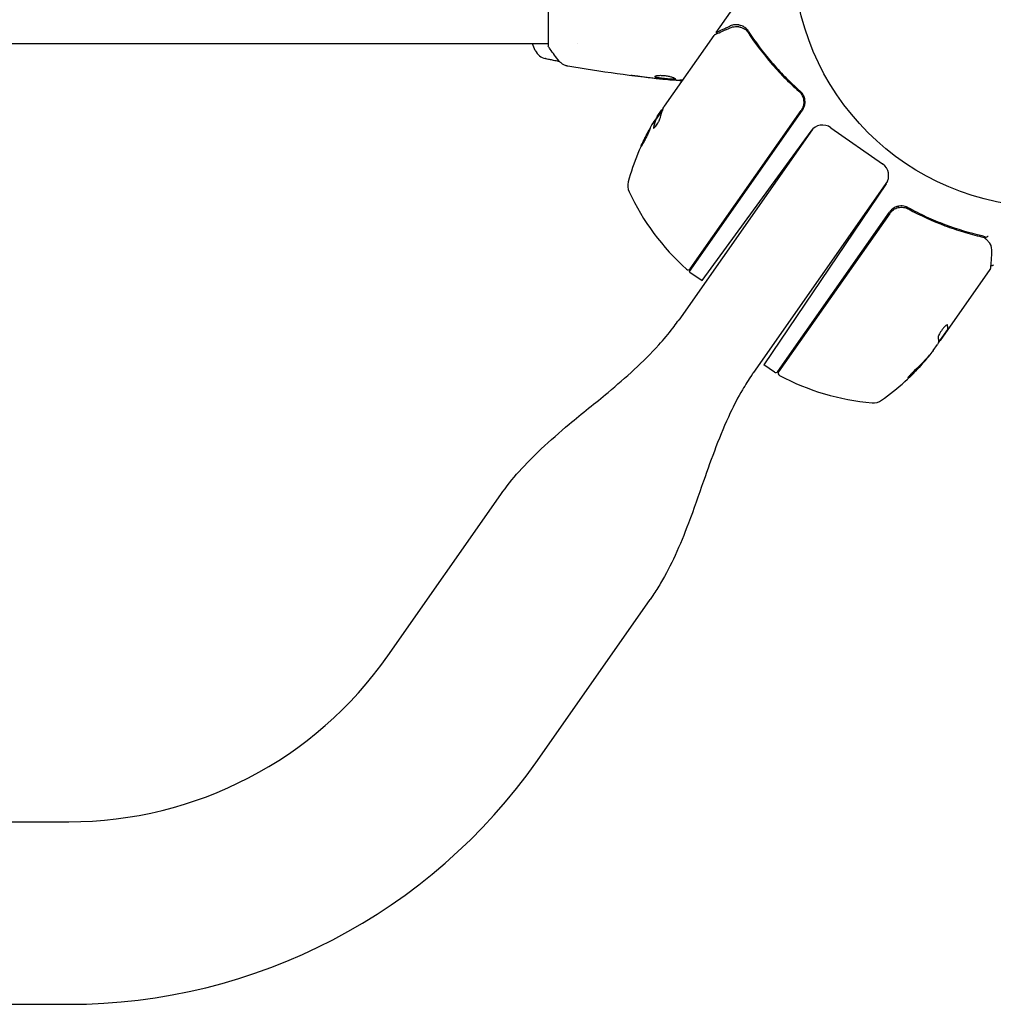
# Model space of a CAD drawing. Units: millimetres. Extents: x -16014 to 16014, y -8904 to 8991.
# Drawn here: x -5429 to -5226, y -94 to 111 of the extents above; entities that cross this region are included whole.
import ezdxf

# ---------------------------------------------------------------- set-up
doc = ezdxf.new("R2010")
doc.units = ezdxf.units.MM
doc.layers.add('2d', color=230, linetype='Continuous')

msp = doc.modelspace()

# ---------------------------------------------------------------- linework, layer by layer
at = {"layer": '2d'}
for p, q in [((-5318.6, 144.31), (-5318.6, 105.31)), ((-5283.67, 108.11), (-5278.1, 116.06)), ((-5277.74, 109.22), (-5277.74, 109.21)), ((-5294.41, 92.77), (-5284.08, 107.53)), ((-5583.73, 105.81), (-5318.6, 105.81)), ((-5312.46, 105.81), (-5312.46, 105.81)), ((-5294.37, 98.4), (-5294.37, 98.34)), ((-5291.09, 98.12), (-5291.09, 98.03)), ((-5294.75, 92.11), (-5296.27, 89.94)), ((-5295.89, 90.66), (-5294.98, 91.95)), ((-5289.22, 58.34), (-5265.69, 91.95)), ((-5289.07, 58.91), (-5265.95, 91.92)), ((-5296.17, 89.87), (-5296.25, 89.93)), ((-5259.76, 88.31), (-5249.02, 80.79)), ((-5263.67, 87.89), (-5291.44, 48.23)), ((-5286.54, 56.46), (-5263.9, 87.61)), ((-5247.97, 77.2), (-5275.88, 37.34)), ((-5248.26, 76.65), (-5273.7, 38.93)), ((-5245.66, 71.69), (-5245.66, 71.96)), ((-5242.8, 70.94), (-5244.03, 71.8)), ((-5270.83, 37.53), (-5247.58, 70.73)), ((-5247.52, 70.47), (-5270.64, 37.46)), ((-5245.66, 71.13), (-5245.66, 71.13)), ((-5289.09, 58.24), (-5286.54, 56.46)), ((-5226.66, 58.78), (-5236.99, 44.02)), ((-5235.52, 46.29), (-5237.37, 43.64)), ((-5235.52, 46.29), (-5235.44, 46.23)), ((-5238.47, 41.9), (-5237.56, 43.2)), ((-5240.19, 39.88), (-5240.11, 39.83)), ((-5271.53, 37.4), (-5273.7, 38.93)), ((-5351.97, -21.65), (-5328.48, 11.91)), ((-5320.85, -43.45), (-5297.35, -9.89)), ((-5552.31, -56.19), (-5418.33, -56.19)), ((-5552.31, -94.19), (-5418.33, -94.19))]:
    msp.add_line(p, q, dxfattribs=at)
msp.add_circle((-5214.6, 124.81), 53, dxfattribs=at)
for centre, radius, start, end in [((-5318.54, 105.61), 3, 204.1504, 257.5525), ((-5253.67, 63.96), 50, 150.5775, 164.8522), ((-5253.67, 63.96), 49.9, 148.6279, 148.8135), ((-5261.48, 85.85), 3, 55, 144), ((-5250.74, 78.33), 3, 326, 55), ((-5299.03, 76.24), 3, 164.8522, 204.8983), ((-5256.4, 96.03), 50, 204.8983, 228.0783), ((-5245.13, 69.01), 3, 119.6608, 145), ((-5289.47, 59.2), 0.5, 228.0783, 325), ((-5287.37, 60.7), 3, 231.8804, 235), ((-5278, 72.45), 50, 305.1478, 319.4225), ((-5278, 72.45), 49.9, 319.4113, 319.7848), ((-5271.24, 37.81), 0.5, 235, 325), ((-5270.23, 37.17), 0.5, 145, 241.9217), ((-5246.93, 80.85), 50, 241.9217, 265.1017), ((-5250.94, 34.02), 3, 265.1017, 305.1478), ((-5418.33, 24.81), 81, 270, 325), ((-5418.33, 24.81), 119, 270, 325)]:
    msp.add_arc(centre, radius, start, end, dxfattribs=at)
for centre, major_axis, ratio, start_param, end_param in [((-5253.48, 64.23), (-40.95, 28.68), 0.886633, 0.070459, 0.087901), ((-5254.53, 62.72), (-40.94, 28.66), 0.372483, 0.088567, 0.172666), ((-5278.57, 71.64), (40.92, -28.65), 0.882523, -0.189074, -0.09095), ((-5280.25, 69.23), (40.8, -28.57), 0.438198, -0.048936, 0.01654)]:
    msp.add_ellipse(centre, major_axis=major_axis, ratio=ratio, start_param=start_param, end_param=end_param, dxfattribs=at)
at = {"layer": '2d', "extrusion": (0, 0, -1)}
for centre, major_axis, ratio, start_param, end_param in [((-5253.01, 64.9), (-40.94, 28.67), 0.385779, -0.172684, -0.083959), ((-5255.92, 60.74), (-40.8, 28.57), 0.438198, -0.042766, 0.035353), ((-5254.53, 62.72), (-40.85, 28.61), 0.372483, -0.173016, -0.088745), ((-5278.56, 71.65), (40.95, -28.67), 0.156437, -0.125467, -0.082209), ((-5277.81, 72.72), (40.95, -28.68), 0.886633, 0.070459, 0.189049), ((-5278.57, 71.64), (40.84, -28.6), 0.882523, 0.091133, 0.189458), ((-5280.25, 69.23), (40.72, -28.51), 0.438198, 0.042852, 0.049035)]:
    msp.add_ellipse(centre, major_axis=major_axis, ratio=ratio, start_param=start_param, end_param=end_param, dxfattribs=at)
at = {"layer": '2d'}
for points, knots in [([(-5283.87, 107.7), (-5283.71, 107.77), (-5283.42, 107.91), (-5282.61, 108.27), (-5282.09, 108.51), (-5281.27, 108.87), (-5281.07, 108.97), (-5280.85, 109.06)], [0, 0, 0, 0, 4.507571, 4.507571, 9.166252, 9.166252, 10.647046, 10.647046, 10.647046, 10.647046]), ([(-5280.85, 109.06), (-5280.42, 109.26), (-5280.01, 109.34), (-5279.42, 109.37), (-5279.22, 109.36), (-5279.02, 109.34)], [0, 0, 0, 0, 2.68096, 2.68096, 4.072421, 4.072421, 4.072421, 4.072421]), ([(-5278.92, 109.71), (-5279.21, 109.76), (-5279.5, 109.77), (-5279.95, 109.72), (-5280.1, 109.7), (-5280.41, 109.61), (-5280.57, 109.56), (-5280.73, 109.48)], [0, 0, 0, 0, 0.5, 0.5, 0.75, 0.75, 1, 1, 1, 1]), ([(-5278.92, 109.71), (-5278.86, 109.7), (-5278.79, 109.68), (-5278.64, 109.65), (-5278.58, 109.63), (-5278.52, 109.61)], [0, 0, 0, 0, 0.0005111503, 0.0005111503, 0.0008527481, 0.0008527481, 0.0008527481, 0.0008527481]), ([(-5278.05, 109.41), (-5278.23, 109.5), (-5278.4, 109.57), (-5278.7, 109.66), (-5278.83, 109.69), (-5278.92, 109.71)], [0.000526185, 0.000526185, 0.000526185, 0.000526185, 0.001315456, 0.001315456, 0.002104727, 0.002104727, 0.002104727, 0.002104727]), ([(-5278.83, 109.3), (-5278.7, 109.27), (-5278.53, 109.22), (-5278.17, 109.08), (-5277.98, 109), (-5277.78, 108.89)], [0, 0, 0, 0, 0.801653, 0.801653, 1.556171, 1.556171, 1.556171, 1.556171]), ([(-5278.83, 109.3), (-5278.7, 109.27), (-5278.53, 109.22), (-5278.18, 109.08), (-5277.98, 109), (-5277.78, 108.89)], [0, 0, 0, 0, 0.798025, 0.798025, 1.557778, 1.557778, 1.557778, 1.557778]), ([(-5276.95, 108.4), (-5277.02, 108.51), (-5277.12, 108.64), (-5277.31, 108.85), (-5277.38, 108.92), (-5277.54, 109.07), (-5277.63, 109.14), (-5277.73, 109.21)], [0, 0, 0, 0, 0.000837367, 0.000837367, 0.001256051, 0.001256051, 0.001674734, 0.001674734, 0.001674734, 0.001674734]), ([(-5277.08, 108.23), (-5275.67, 106.07), (-5274.09, 103.95), (-5271.44, 100.85), (-5270.51, 99.83), (-5269.03, 98.33), (-5268.52, 97.83), (-5267.49, 96.85), (-5266.96, 96.37), (-5266.42, 95.89)], [0, 0, 0, 0, 0.00862373, 0.00862373, 0.0129356, 0.0129356, 0.01509153, 0.01509153, 0.01724746, 0.01724746, 0.01724746, 0.01724746]), ([(-5276.95, 108.4), (-5275.52, 106.2), (-5273.92, 104.05), (-5271.24, 100.92), (-5270.29, 99.9), (-5268.8, 98.38), (-5268.28, 97.88), (-5267.24, 96.89), (-5266.71, 96.4), (-5266.16, 95.93)], [0, 0, 0, 0, 0.00869705, 0.00869705, 0.01304558, 0.01304558, 0.01521984, 0.01521984, 0.01739411, 0.01739411, 0.01739411, 0.01739411]), ([(-5316.34, 102.19), (-5316.97, 102.98), (-5317.59, 103.82), (-5318.33, 104.89), (-5318.47, 105.1), (-5318.6, 105.31)], [0, 0, 0, 0, 3.150023, 3.150023, 3.901435, 3.901435, 3.901435, 3.901435]), ([(-5316.21, 102.04), (-5316.37, 102.08), (-5316.52, 102.11), (-5316.86, 102.18), (-5317.04, 102.22), (-5317.39, 102.29), (-5317.55, 102.33), (-5318.02, 102.43), (-5318.29, 102.49), (-5318.74, 102.58), (-5318.9, 102.62), (-5319.07, 102.66), (-5319.12, 102.67), (-5319.18, 102.68), (-5319.19, 102.68), (-5319.19, 102.68)], [0.004988642, 0.004988642, 0.004988642, 0.004988642, 0.005540256, 0.005540256, 0.006232788, 0.006232788, 0.006925321, 0.006925321, 0.008310385, 0.008310385, 0.009695449, 0.009695449, 0.010387981, 0.010387981, 0.011080513, 0.011080513, 0.011080513, 0.011080513]), ([(-5314.51, 101.12), (-5314.58, 101.13), (-5314.66, 101.14), (-5314.83, 101.19), (-5314.92, 101.22), (-5315.16, 101.3), (-5315.31, 101.37), (-5315.67, 101.57), (-5315.88, 101.73), (-5316.16, 101.99), (-5316.25, 102.09), (-5316.34, 102.19)], [0, 0, 0, 0, 0.281105, 0.281105, 0.591987, 0.591987, 1.075535, 1.075535, 1.846945, 1.846945, 2.242897, 2.242897, 2.242897, 2.242897]), ([(-5314.51, 101.12), (-5314.51, 101.12), (-5314.51, 101.12), (-5314.51, 101.12), (-5314.51, 101.12), (-5314.51, 101.12)], [0.00233076358, 0.00233076358, 0.00233076358, 0.00233076358, 0.00233614505, 0.00233614505, 0.00234726556, 0.00234726556, 0.00234726556, 0.00234726556]), ([(-5294.37, 98.34), (-5297.66, 98.68), (-5300.95, 99.07), (-5307.66, 99.99), (-5311.09, 100.52), (-5314.51, 101.12)], [0, 0, 0, 0, 10.001335, 10.001335, 20.470445, 20.470445, 20.470445, 20.470445]), ([(-5300.56, 99.07), (-5300.73, 99.1), (-5300.88, 99.12), (-5301.07, 99.14), (-5301.12, 99.15), (-5301.22, 99.17), (-5301.26, 99.18), (-5301.37, 99.19), (-5301.4, 99.2), (-5301.4, 99.21), (-5301.37, 99.21), (-5301.27, 99.21), (-5301.22, 99.21), (-5301.12, 99.2), (-5301.07, 99.2), (-5300.94, 99.19), (-5300.87, 99.19), (-5300.72, 99.18), (-5300.65, 99.17), (-5300.23, 99.13), (-5299.85, 99.08), (-5299.52, 99.03)], [0, 0, 0, 0, 0.000536546, 0.000536546, 0.000804819, 0.000804819, 0.001073092, 0.001073092, 0.001609638, 0.001609638, 0.002146183, 0.002146183, 0.002414456, 0.002414456, 0.002682729, 0.002682729, 0.002951002, 0.002951002, 0.003219275, 0.003219275, 0.004292367, 0.004292367, 0.004292367, 0.004292367]), ([(-5299.52, 99.03), (-5298.95, 98.94), (-5298.39, 98.86), (-5297.25, 98.71), (-5296.68, 98.65), (-5296.12, 98.58)], [0, 0, 0, 0, 0.001845834, 0.001845834, 0.003691668, 0.003691668, 0.003691668, 0.003691668]), ([(-5296.36, 98.96), (-5296.36, 99.01), (-5296.3, 99.05), (-5296.09, 99.13), (-5295.93, 99.16), (-5295.64, 99.19), (-5295.53, 99.2), (-5295.3, 99.21), (-5295.18, 99.21), (-5294.92, 99.2), (-5294.78, 99.19), (-5294.51, 99.17), (-5294.37, 99.16), (-5294.09, 99.12), (-5293.96, 99.1), (-5293.69, 99.06), (-5293.56, 99.03), (-5293.31, 98.98), (-5293.19, 98.95), (-5292.96, 98.89), (-5292.86, 98.85), (-5292.57, 98.76), (-5292.42, 98.7), (-5292.21, 98.58), (-5292.15, 98.52), (-5292.15, 98.48)], [0.006617599, 0.006617599, 0.006617599, 0.006617599, 0.007449314, 0.007449314, 0.008281029, 0.008281029, 0.008696886, 0.008696886, 0.009112744, 0.009112744, 0.009528601, 0.009528601, 0.009944458, 0.009944458, 0.010360316, 0.010360316, 0.010776173, 0.010776173, 0.011192031, 0.011192031, 0.011607888, 0.011607888, 0.012439603, 0.012439603, 0.013271318, 0.013271318, 0.013271318, 0.013271318]), ([(-5292.15, 98.48), (-5292.15, 98.46), (-5292.17, 98.44), (-5292.22, 98.41), (-5292.26, 98.4), (-5292.37, 98.38), (-5292.43, 98.37), (-5292.59, 98.36), (-5292.68, 98.36), (-5292.97, 98.36), (-5293.21, 98.37), (-5293.59, 98.4), (-5293.72, 98.41), (-5293.99, 98.44), (-5294.13, 98.45), (-5294.41, 98.48), (-5294.55, 98.49), (-5294.81, 98.53), (-5294.94, 98.55), (-5295.33, 98.6), (-5295.56, 98.64), (-5295.85, 98.71), (-5295.93, 98.73), (-5296.08, 98.77), (-5296.15, 98.8), (-5296.25, 98.84), (-5296.29, 98.87), (-5296.34, 98.91), (-5296.36, 98.94), (-5296.36, 98.96)], [0, 0, 0, 0, 0.0004136, 0.0004136, 0.0008272, 0.0008272, 0.0012408, 0.0012408, 0.0016544, 0.0016544, 0.0024816, 0.0024816, 0.0028952, 0.0028952, 0.0033088, 0.0033088, 0.0037224, 0.0037224, 0.004136, 0.004136, 0.0049632, 0.0049632, 0.0053768, 0.0053768, 0.0057904, 0.0057904, 0.006203999, 0.006203999, 0.006617599, 0.006617599, 0.006617599, 0.006617599]), ([(-5296.33, 99.01), (-5296.33, 99.01), (-5296.32, 99), (-5296.29, 98.97), (-5296.25, 98.95), (-5296.1, 98.88), (-5295.94, 98.83), (-5295.65, 98.77), (-5295.55, 98.74), (-5295.32, 98.7), (-5295.2, 98.68), (-5294.95, 98.65), (-5294.81, 98.63), (-5294.55, 98.6), (-5294.41, 98.58), (-5294, 98.53), (-5293.72, 98.51), (-5293.33, 98.48), (-5293.21, 98.47), (-5292.98, 98.46), (-5292.87, 98.46), (-5292.68, 98.46), (-5292.59, 98.46), (-5292.43, 98.47), (-5292.37, 98.48), (-5292.25, 98.5), (-5292.21, 98.52), (-5292.18, 98.54)], [0.006959302, 0.006959302, 0.006959302, 0.006959302, 0.007065717, 0.007065717, 0.007479037, 0.007479037, 0.008305676, 0.008305676, 0.008718996, 0.008718996, 0.009132316, 0.009132316, 0.009545635, 0.009545635, 0.009958955, 0.009958955, 0.010785595, 0.010785595, 0.011198915, 0.011198915, 0.011612234, 0.011612234, 0.012025554, 0.012025554, 0.012438874, 0.012438874, 0.012937835, 0.012937835, 0.012937835, 0.012937835]), ([(-5294.37, 98.34), (-5294.37, 98.34), (-5294.39, 98.34), (-5294.49, 98.35), (-5294.57, 98.36), (-5294.76, 98.38), (-5294.88, 98.39), (-5295.15, 98.42), (-5295.31, 98.44), (-5295.48, 98.46)], [0, 0, 0, 0, 0.000630412, 0.000630412, 0.001260825, 0.001260825, 0.001891237, 0.001891237, 0.00252165, 0.00252165, 0.00252165, 0.00252165]), ([(-5295.4, 98.5), (-5294.83, 98.45), (-5294.26, 98.39), (-5293.12, 98.29), (-5292.55, 98.25), (-5291.98, 98.21)], [0, 0, 0, 0, 0.00190427, 0.00190427, 0.003808539, 0.003808539, 0.003808539, 0.003808539]), ([(-5291.09, 98.08), (-5291.09, 98.08), (-5291.1, 98.08), (-5291.15, 98.09), (-5291.18, 98.09), (-5291.26, 98.11), (-5291.31, 98.12), (-5291.43, 98.13), (-5291.5, 98.15), (-5291.6, 98.16), (-5291.62, 98.16), (-5291.64, 98.17)], [0, 0, 0, 0, 0.00032099, 0.00032099, 0.000641981, 0.000641981, 0.000962971, 0.000962971, 0.001283961, 0.001283961, 0.00137276, 0.00137276, 0.00137276, 0.00137276]), ([(-5266.42, 95.89), (-5266.29, 95.77), (-5266.16, 95.64), (-5265.94, 95.35), (-5265.84, 95.2), (-5265.67, 94.88), (-5265.6, 94.71), (-5265.49, 94.36), (-5265.45, 94.18), (-5265.41, 93.82), (-5265.4, 93.64), (-5265.43, 93.27), (-5265.45, 93.09), (-5265.54, 92.74), (-5265.6, 92.57), (-5265.75, 92.23), (-5265.85, 92.07), (-5265.95, 91.92)], [0, 0, 0, 0, 0.000545643, 0.000545643, 0.001091287, 0.001091287, 0.00163693, 0.00163693, 0.002182574, 0.002182574, 0.002728217, 0.002728217, 0.003273861, 0.003273861, 0.003819504, 0.003819504, 0.004365148, 0.004365148, 0.004365148, 0.004365148]), ([(-5265.26, 92.86), (-5265.18, 93.13), (-5265.14, 93.41), (-5265.14, 93.83), (-5265.16, 93.98), (-5265.2, 94.26), (-5265.23, 94.39), (-5265.35, 94.79), (-5265.47, 95.06), (-5265.77, 95.52), (-5265.95, 95.74), (-5266.16, 95.93)], [0.00100236, 0.00100236, 0.00100236, 0.00100236, 0.001846114, 0.001846114, 0.002267991, 0.002267991, 0.002689868, 0.002689868, 0.003533622, 0.003533622, 0.004377377, 0.004377377, 0.004377377, 0.004377377]), ([(-5265.94, 95.35), (-5265.94, 95.34), (-5265.94, 95.34), (-5265.94, 95.34), (-5265.94, 95.34), (-5265.93, 95.33), (-5265.93, 95.33), (-5265.92, 95.32), (-5265.92, 95.32), (-5265.91, 95.29), (-5265.89, 95.28), (-5265.88, 95.26)], [0.1786321, 0.1786321, 0.1786321, 0.1786321, 0.2027398, 0.2027398, 0.2141563, 0.2141563, 0.2394263, 0.2394263, 0.3068136, 0.3068136, 0.4865298, 0.4865298, 0.4865298, 0.4865298]), ([(-5294.69, 92.25), (-5294.72, 92.23), (-5294.76, 92.2), (-5294.85, 92.11), (-5294.91, 92.04), (-5294.98, 91.95)], [0.000109179, 0.000109179, 0.000109179, 0.000109179, 0.000612586, 0.000612586, 0.001224972, 0.001224972, 0.001224972, 0.001224972]), ([(-5265.69, 91.95), (-5265.59, 92.09), (-5265.5, 92.24), (-5265.36, 92.54), (-5265.3, 92.7), (-5265.26, 92.86)], [0, 0, 0, 0, 0.000501147, 0.000501147, 0.001002294, 0.001002294, 0.001002294, 0.001002294]), ([(-5296.69, 88.34), (-5296.71, 88.27), (-5296.7, 88.23), (-5296.67, 88.2), (-5296.65, 88.2), (-5296.61, 88.22), (-5296.58, 88.23), (-5296.5, 88.3), (-5296.42, 88.37), (-5296.26, 88.57), (-5296.17, 88.69), (-5295.98, 88.96), (-5295.88, 89.12), (-5295.74, 89.35), (-5295.69, 89.43), (-5295.61, 89.58), (-5295.57, 89.66), (-5295.37, 90.03), (-5295.27, 90.28), (-5295.24, 90.43)], [0.000000216, 0.000000216, 0.000000216, 0.000000216, 0.000538822, 0.000538822, 0.000808126, 0.000808126, 0.001077429, 0.001077429, 0.001616036, 0.001616036, 0.002154642, 0.002154642, 0.002693249, 0.002693249, 0.002962552, 0.002962552, 0.003231855, 0.003231855, 0.004309069, 0.004309069, 0.004309069, 0.004309069]), ([(-5299.27, 84.36), (-5299.26, 84.36), (-5299.25, 84.37), (-5299.22, 84.41), (-5299.2, 84.44), (-5299.14, 84.53), (-5299.1, 84.59), (-5299.03, 84.72), (-5298.98, 84.8), (-5298.89, 84.97), (-5298.84, 85.07), (-5298.73, 85.27), (-5298.67, 85.38), (-5298.55, 85.61), (-5298.49, 85.73), (-5298.37, 85.97), (-5298.31, 86.09), (-5298.12, 86.46), (-5298, 86.71), (-5297.78, 87.17), (-5297.68, 87.39), (-5297.56, 87.66), (-5297.52, 87.74), (-5297.46, 87.88), (-5297.43, 87.95), (-5297.4, 88.05), (-5297.38, 88.09), (-5297.37, 88.14), (-5297.36, 88.16), (-5297.37, 88.16), (-5297.38, 88.17), (-5297.41, 88.13), (-5297.5, 87.99), (-5297.53, 87.93), (-5297.61, 87.8), (-5297.65, 87.72), (-5297.75, 87.55), (-5297.8, 87.45), (-5297.91, 87.25), (-5297.97, 87.14), (-5298.15, 86.8), (-5298.27, 86.56), (-5298.46, 86.18), (-5298.52, 86.06), (-5298.64, 85.82), (-5298.7, 85.7), (-5298.81, 85.46), (-5298.86, 85.35), (-5298.96, 85.14), (-5299, 85.05), (-5299.12, 84.78), (-5299.19, 84.63), (-5299.26, 84.43), (-5299.28, 84.37), (-5299.27, 84.36)], [0.00828109, 0.00828109, 0.00828109, 0.00828109, 0.00869387, 0.00869387, 0.00910665, 0.00910665, 0.00951942, 0.00951942, 0.0099322, 0.0099322, 0.01034497, 0.01034497, 0.01075775, 0.01075775, 0.01117052, 0.01117052, 0.0115833, 0.0115833, 0.01240885, 0.01240885, 0.0132344, 0.0132344, 0.01364718, 0.01364718, 0.01405995, 0.01405995, 0.01447273, 0.01447273, 0.0148855, 0.0148855, 0.0148855, 0.01571166, 0.01571166, 0.01612473, 0.01612473, 0.01653781, 0.01653781, 0.01695089, 0.01695089, 0.01736396, 0.01736396, 0.01819011, 0.01819011, 0.01860319, 0.01860319, 0.01901627, 0.01901627, 0.01942934, 0.01942934, 0.01984242, 0.01984242, 0.02066857, 0.02066857, 0.02149473, 0.02149473, 0.02149473, 0.02149473]), ([(-5299.06, 84.67), (-5299.03, 84.74), (-5299, 84.81), (-5298.92, 84.99), (-5298.87, 85.09), (-5298.78, 85.3), (-5298.72, 85.41), (-5298.56, 85.75), (-5298.44, 86), (-5298.25, 86.37), (-5298.19, 86.5), (-5298.06, 86.74), (-5298, 86.86), (-5297.89, 87.08), (-5297.83, 87.19), (-5297.72, 87.4), (-5297.67, 87.49), (-5297.57, 87.66), (-5297.53, 87.74), (-5297.5, 87.8)], [0.006174487, 0.006174487, 0.006174487, 0.006174487, 0.00656405, 0.00656405, 0.006976911, 0.006976911, 0.007389773, 0.007389773, 0.008215496, 0.008215496, 0.008628358, 0.008628358, 0.00904122, 0.00904122, 0.009454081, 0.009454081, 0.009866943, 0.009866943, 0.010260925, 0.010260925, 0.010260925, 0.010260925]), ([(-5247.52, 70.47), (-5247.42, 70.62), (-5247.3, 70.76), (-5247.04, 71.02), (-5246.9, 71.13), (-5246.59, 71.34), (-5246.43, 71.43), (-5246.1, 71.57), (-5245.92, 71.63), (-5245.57, 71.71), (-5245.39, 71.74), (-5245.03, 71.76), (-5244.84, 71.75), (-5244.48, 71.7), (-5244.31, 71.66), (-5243.96, 71.55), (-5243.79, 71.47), (-5243.63, 71.39)], [0, 0, 0, 0, 0.000545599, 0.000545599, 0.001091197, 0.001091197, 0.001636796, 0.001636796, 0.002182395, 0.002182395, 0.002727993, 0.002727993, 0.003273592, 0.003273592, 0.003819191, 0.003819191, 0.00436479, 0.00436479, 0.00436479, 0.00436479]), ([(-5243.69, 71.64), (-5243.87, 71.75), (-5244.07, 71.83), (-5244.49, 71.95), (-5244.7, 71.99), (-5245.12, 72.02), (-5245.34, 72.01), (-5245.77, 71.95), (-5245.98, 71.9), (-5246.18, 71.82)], [0, 0, 0, 0, 0.000653397, 0.000653397, 0.001306794, 0.001306794, 0.001960191, 0.001960191, 0.002613588, 0.002613588, 0.002613588, 0.002613588]), ([(-5244.41, 71.68), (-5244.39, 71.67), (-5244.37, 71.67), (-5244.35, 71.66), (-5244.34, 71.66), (-5244.33, 71.66), (-5244.33, 71.66), (-5244.32, 71.66), (-5244.32, 71.66), (-5244.31, 71.65), (-5244.31, 71.65), (-5244.31, 71.65)], [0, 0, 0, 0, 0.1618259, 0.1618259, 0.2225061, 0.2225061, 0.268016, 0.268016, 0.2850821, 0.2850821, 0.3002177, 0.3002177, 0.3002177, 0.3002177]), ([(-5243.73, 71.44), (-5243.73, 71.44), (-5243.73, 71.44), (-5243.73, 71.44), (-5243.73, 71.44), (-5243.73, 71.43), (-5243.72, 71.43), (-5243.71, 71.42), (-5243.69, 71.42), (-5243.68, 71.41), (-5243.68, 71.41), (-5243.68, 71.41), (-5243.68, 71.41), (-5243.67, 71.41), (-5243.67, 71.41), (-5243.67, 71.4), (-5243.66, 71.4), (-5243.65, 71.39), (-5243.64, 71.39), (-5243.63, 71.39)], [0, 0, 0, 0, 0.0001953, 0.0001953, 0.0006348, 0.0006348, 0.0193854, 0.0193854, 0.0693975, 0.0693975, 0.0756475, 0.0756475, 0.07721, 0.07721, 0.0816046, 0.0816046, 0.1050432, 0.1050432, 0.136296, 0.136296, 0.136296, 0.136296]), ([(-5228.28, 65.77), (-5230.83, 66.36), (-5233.4, 67.13), (-5237.25, 68.58), (-5238.54, 69.12), (-5240.48, 70), (-5241.12, 70.31), (-5242.41, 70.96), (-5243.05, 71.29), (-5243.69, 71.64)], [0, 0, 0, 0, 0.00868962, 0.00868962, 0.01303444, 0.01303444, 0.01520684, 0.01520684, 0.01737925, 0.01737925, 0.01737925, 0.01737925]), ([(-5243.63, 71.39), (-5241.1, 70.01), (-5238.56, 68.86), (-5234.75, 67.43), (-5233.47, 66.99), (-5231.56, 66.42), (-5230.92, 66.24), (-5229.65, 65.9), (-5229.02, 65.74), (-5228.39, 65.59)], [0, 0, 0, 0, 0.00862215, 0.00862215, 0.01293323, 0.01293323, 0.01508877, 0.01508877, 0.0172443, 0.0172443, 0.0172443, 0.0172443]), ([(-5227.57, 65.51), (-5227.51, 65.49), (-5227.43, 65.51), (-5227.3, 65.58), (-5227.25, 65.62), (-5227.18, 65.67), (-5227.16, 65.7), (-5227.11, 65.73), (-5227.08, 65.75), (-5227.05, 65.75)], [0, 0, 0, 0, 0.0003682582, 0.0003682582, 0.0005523873, 0.0005523873, 0.0006444519, 0.0006444519, 0.0007365165, 0.0007365165, 0.0007365165, 0.0007365165]), ([(-5227.53, 65.16), (-5227.33, 64.97), (-5227.15, 64.79), (-5226.92, 64.51), (-5226.84, 64.4), (-5226.78, 64.31)], [0, 0, 0, 0, 0.923542, 0.923542, 1.557399, 1.557399, 1.557399, 1.557399]), ([(-5226.32, 62.33), (-5226.38, 61.51), (-5226.43, 60.8), (-5226.52, 59.67), (-5226.55, 59.25), (-5226.57, 59.02)], [0, 0, 0, 0, 5.185263, 5.185263, 10.641762, 10.641762, 10.641762, 10.641762]), ([(-5225.96, 59.76), (-5226, 59.72), (-5226.03, 59.68), (-5226.12, 59.62), (-5226.17, 59.59), (-5226.27, 59.56), (-5226.33, 59.55), (-5226.43, 59.55), (-5226.48, 59.56), (-5226.53, 59.57)], [0.0000977, 0.0000977, 0.0000977, 0.0000977, 0.1619902, 0.1619902, 0.3245365, 0.3245365, 0.4870626, 0.4870626, 0.6306658, 0.6306658, 0.6306658, 0.6306658]), ([(-5328.48, 11.91), (-5327.3, 13.59), (-5326.01, 15.19), (-5323.19, 18.36), (-5321.65, 19.92), (-5318.16, 23.2), (-5316.2, 24.9), (-5311.55, 28.8), (-5308.82, 30.98), (-5302.44, 36.29), (-5298.8, 39.5), (-5294.55, 44.21), (-5293.57, 45.38), (-5292.31, 47.03), (-5291.98, 47.48), (-5291.59, 48.03), (-5291.53, 48.11), (-5291.46, 48.21), (-5291.45, 48.22), (-5291.45, 48.23), (-5291.45, 48.23), (-5291.44, 48.23), (-5291.44, 48.23), (-5291.44, 48.23), (-5291.44, 48.23), (-5291.44, 48.23), (-5291.44, 48.23), (-5291.44, 48.23), (-5291.44, 48.23), (-5291.44, 48.23), (-5291.44, 48.23), (-5291.44, 48.23), (-5291.44, 48.23), (-5291.44, 48.23), (-5291.44, 48.23), (-5291.44, 48.23), (-5291.44, 48.23), (-5291.44, 48.23), (-5291.44, 48.23), (-5291.44, 48.23), (-5291.44, 48.23), (-5291.44, 48.23), (-5291.44, 48.23), (-5291.44, 48.23), (-5291.44, 48.23), (-5291.44, 48.23), (-5291.44, 48.23), (-5291.44, 48.23), (-5291.44, 48.23), (-5291.44, 48.23), (-5291.44, 48.23), (-5291.44, 48.23), (-5291.44, 48.23), (-5291.44, 48.23), (-5291.44, 48.23), (-5291.44, 48.23), (-5291.44, 48.23), (-5291.44, 48.23), (-5291.44, 48.23), (-5291.44, 48.23), (-5291.44, 48.23), (-5291.44, 48.23), (-5291.44, 48.23), (-5291.44, 48.23), (-5291.44, 48.23), (-5291.44, 48.23), (-5291.44, 48.23), (-5291.44, 48.23), (-5291.45, 48.22), (-5291.44, 48.23)], [0, 0, 0, 0, 6.153337, 6.153337, 12.732884, 12.732884, 20.502975, 20.502975, 30.956629, 30.956629, 45.425514, 45.425514, 49.984745, 49.984745, 51.674149, 51.674149, 51.99087, 51.99087, 52.020563, 52.020563, 52.030161, 52.030161, 52.030236, 52.030236, 52.030742, 52.030742, 52.031355, 52.031355, 52.033759, 52.033759, 52.038558, 52.038558, 52.048156, 52.048156, 52.086547, 52.086547, 52.124938, 52.124938, 52.278502, 52.278502, 52.508848, 52.508848, 52.854368, 52.854368, 53.372646, 53.372646, 53.567001, 53.567001, 53.712767, 53.712767, 53.731962, 53.731962, 53.808744, 53.808744, 53.809944, 53.809944, 53.809982, 53.809982, 53.81958, 53.81958, 53.824379, 53.824379, 53.843574, 53.843574, 53.843649, 53.843649, 53.844249, 53.844249, 53.921031, 53.921031, 53.921031, 53.921031]), ([(-5235.53, 47.24), (-5235.56, 47.26), (-5235.62, 47.25), (-5235.76, 47.17), (-5235.85, 47.1), (-5236.06, 46.91), (-5236.18, 46.79), (-5236.36, 46.57), (-5236.42, 46.5), (-5236.55, 46.34), (-5236.61, 46.26), (-5236.73, 46.09), (-5236.79, 46), (-5236.9, 45.83), (-5236.96, 45.75), (-5237.12, 45.49), (-5237.21, 45.33), (-5237.31, 45.11), (-5237.34, 45.04), (-5237.4, 44.91), (-5237.42, 44.85), (-5237.46, 44.69), (-5237.47, 44.61), (-5237.46, 44.57)], [0.00025325, 0.00025325, 0.00025325, 0.00025325, 0.000874176, 0.000874176, 0.001495101, 0.001495101, 0.002116027, 0.002116027, 0.00242649, 0.00242649, 0.002736952, 0.002736952, 0.003047415, 0.003047415, 0.003357878, 0.003357878, 0.003978803, 0.003978803, 0.004289266, 0.004289266, 0.004599729, 0.004599729, 0.005220654, 0.005220654, 0.005220654, 0.005220654]), ([(-5237.38, 43.6), (-5237.38, 43.56), (-5237.4, 43.51), (-5237.46, 43.38), (-5237.51, 43.3), (-5237.56, 43.2)], [0.0000002, 0.0000002, 0.0000002, 0.0000002, 0.000612586, 0.000612586, 0.001224972, 0.001224972, 0.001224972, 0.001224972]), ([(-5275.88, 37.34), (-5275.88, 37.34), (-5275.88, 37.34), (-5275.88, 37.33), (-5275.88, 37.33), (-5275.88, 37.33), (-5275.88, 37.33), (-5275.89, 37.32), (-5275.89, 37.31), (-5275.91, 37.29), (-5275.92, 37.28), (-5275.96, 37.22), (-5275.99, 37.18), (-5276.09, 37.03), (-5276.17, 36.91), (-5276.92, 35.81), (-5277.56, 34.78), (-5279.08, 32.18), (-5279.92, 30.57), (-5282.88, 24.32), (-5284.59, 19.5), (-5287.3, 11.78), (-5288.3, 8.86), (-5290.26, 3.7), (-5291.18, 1.45), (-5293.1, -2.72), (-5294.09, -4.65), (-5295.7, -7.39), (-5296.23, -8.23), (-5296.97, -9.34), (-5297.16, -9.62), (-5297.35, -9.89)], [0, 0, 0, 0, 0.000424, 0.000424, 0.00355, 0.00355, 0.01157, 0.01157, 0.032959, 0.032959, 0.089994, 0.089994, 0.24209, 0.24209, 0.647682, 0.647682, 4.260726, 4.260726, 9.692055, 9.692055, 24.991319, 24.991319, 34.250546, 34.250546, 41.531159, 41.531159, 48.035248, 48.035248, 51.036507, 51.036507, 52.03656, 52.03656, 52.03656, 52.03656]), ([(-5275.89, 37.32), (-5275.89, 37.32), (-5275.88, 37.34), (-5275.88, 37.34), (-5275.88, 37.34), (-5275.88, 37.34)], [0, 0, 0, 0, 10.000034, 10.000034, 14.922765, 14.922765, 14.922765, 14.922765]), ([(-5242.36, 37.73), (-5242.48, 37.62), (-5242.61, 37.5), (-5242.8, 37.31), (-5242.86, 37.25), (-5242.99, 37.12), (-5243.05, 37.06), (-5243.23, 36.87), (-5243.34, 36.75), (-5243.52, 36.54), (-5243.6, 36.45), (-5243.7, 36.32), (-5243.72, 36.27), (-5243.72, 36.24), (-5243.72, 36.24), (-5243.69, 36.25), (-5243.68, 36.26), (-5243.55, 36.33), (-5243.36, 36.49), (-5243.13, 36.71)], [0.000000226, 0.000000226, 0.000000226, 0.000000226, 0.000536258, 0.000536258, 0.000804273, 0.000804273, 0.001072289, 0.001072289, 0.00160832, 0.00160832, 0.002144351, 0.002144351, 0.002680383, 0.002680383, 0.002948398, 0.002948398, 0.003216414, 0.003216414, 0.004288477, 0.004288477, 0.004288477, 0.004288477]), ([(-5243.21, 36.77), (-5243.33, 36.66), (-5243.43, 36.57), (-5243.57, 36.45), (-5243.6, 36.42), (-5243.64, 36.4)], [0.0000004271, 0.0000004271, 0.0000004271, 0.0000004271, 0.0005364944, 0.0005364944, 0.0007899174, 0.0007899174, 0.0007899174, 0.0007899174])]:
    msp.add_open_spline(points, degree=3, knots=knots, dxfattribs=at)
for points, weights in [([(-5283.67, 108.11), (-5283.67, 108.11), (-5282.68, 108.57), (-5280.73, 109.48)], [0.983775506511, 0.983775506511, 0.989183671007, 1]), ([(-5235.59, 47.25), (-5235.51, 46.92), (-5235.49, 46.63), (-5235.53, 46.38)], [0.999981383788, 0.999312238979, 0.999318444382, 1]), ([(-5235.43, 46.42), (-5235.42, 46.65), (-5235.44, 46.91), (-5235.51, 47.2)], [0.999776778733, 0.999325506326, 0.999399913415, 1]), ([(-5235.44, 46.32), (-5235.44, 46.35), (-5235.44, 46.38), (-5235.43, 46.42)], [1, 0.99991506099, 0.999840653901, 0.999776778733]), ([(-5237.46, 44.57), (-5237.41, 44.37), (-5237.38, 44.18), (-5237.37, 44.01)], [1, 0.999776245572, 0.99977268334, 0.999989313304]), ([(-5237.37, 44.01), (-5237.37, 44.01), (-5237.37, 44.01), (-5237.37, 44)], [0.999989313304, 0.999992817907, 0.999996380139, 1])]:
    msp.add_rational_spline(points, weights, degree=3, dxfattribs=at)
for points in [[(-5279.02, 109.34), (-5278.95, 109.33), (-5278.89, 109.32), (-5278.83, 109.3)], [(-5278.07, 109.41), (-5278.04, 109.4), (-5278.01, 109.39), (-5277.99, 109.37)], [(-5278.05, 109.41), (-5277.95, 109.35), (-5277.84, 109.29), (-5277.74, 109.22)], [(-5277.78, 108.89), (-5277.78, 108.89), (-5277.77, 108.89), (-5277.77, 108.88)], [(-5277.77, 108.88), (-5277.71, 108.85), (-5277.66, 108.83), (-5277.6, 108.8)], [(-5277.69, 109.18), (-5277.71, 109.19), (-5277.72, 109.2), (-5277.74, 109.22)], [(-5277.73, 109.21), (-5277.73, 109.21), (-5277.73, 109.21), (-5277.73, 109.21)], [(-5276.95, 108.4), (-5277.15, 108.71), (-5277.4, 108.96), (-5277.69, 109.18)], [(-5277.6, 108.8), (-5277.53, 108.76), (-5277.47, 108.71), (-5277.41, 108.65)], [(-5277.41, 108.65), (-5277.36, 108.6), (-5277.31, 108.54), (-5277.26, 108.48)], [(-5283.87, 107.7), (-5283.95, 107.66), (-5284.03, 107.6), (-5284.08, 107.53)], [(-5284.08, 107.53), (-5284.08, 107.53), (-5284.08, 107.53), (-5284.08, 107.53)], [(-5277.26, 108.48), (-5277.2, 108.4), (-5277.14, 108.32), (-5277.08, 108.23)], [(-5321.28, 104.39), (-5321.49, 104.86), (-5321.69, 105.33), (-5321.89, 105.81)], [(-5275.34, 105.7), (-5275.23, 105.56), (-5275.12, 105.41), (-5275.01, 105.25)], [(-5316.34, 102.19), (-5316.34, 102.19), (-5316.34, 102.19), (-5316.34, 102.19)], [(-5271.3, 101.02), (-5271.33, 100.96), (-5271.37, 100.9), (-5271.41, 100.84)], [(-5271.3, 101.02), (-5271.31, 101), (-5271.32, 100.99), (-5271.33, 100.97)], [(-5271.27, 100.68), (-5271.23, 100.74), (-5271.19, 100.8), (-5271.16, 100.86)], [(-5296.5, 98.58), (-5297.86, 98.73), (-5299.21, 98.89), (-5300.56, 99.07)], [(-5295.48, 98.46), (-5295.8, 98.5), (-5296.14, 98.54), (-5296.5, 98.58)], [(-5296.12, 98.58), (-5296.02, 98.57), (-5295.93, 98.56), (-5295.84, 98.55)], [(-5295.84, 98.55), (-5295.69, 98.53), (-5295.53, 98.51), (-5295.4, 98.5)], [(-5294.37, 98.34), (-5294.37, 98.34), (-5294.37, 98.34), (-5294.37, 98.34)], [(-5290.69, 98.08), (-5291.22, 98.13), (-5291.74, 98.18), (-5292.26, 98.23)], [(-5291.98, 98.21), (-5291.92, 98.2), (-5291.86, 98.2), (-5291.82, 98.2)], [(-5291.82, 98.2), (-5291.38, 98.21), (-5290.95, 98.26), (-5290.51, 98.34)], [(-5290.93, 98), (-5291.04, 98.02), (-5291.09, 98.02), (-5291.09, 98.03)], [(-5290.76, 97.99), (-5290.84, 97.99), (-5290.89, 98), (-5290.93, 98)], [(-5268.19, 96.8), (-5268.19, 96.8), (-5268.19, 96.8), (-5268.19, 96.8)], [(-5267.13, 96.79), (-5267.22, 96.79), (-5267.32, 96.79), (-5267.42, 96.79)], [(-5266.42, 95.89), (-5266.39, 95.86), (-5266.37, 95.84), (-5266.34, 95.81)], [(-5265.89, 95.27), (-5265.89, 95.26), (-5265.88, 95.26), (-5265.88, 95.26)], [(-5294.74, 92.15), (-5294.69, 92.27), (-5294.62, 92.41), (-5294.53, 92.57)], [(-5294.53, 92.57), (-5294.53, 92.57), (-5294.52, 92.57), (-5294.52, 92.57)], [(-5294.52, 92.57), (-5294.51, 92.6), (-5294.49, 92.63), (-5294.47, 92.66)], [(-5294.47, 92.66), (-5294.45, 92.7), (-5294.43, 92.74), (-5294.41, 92.77)], [(-5295.89, 90.66), (-5295.97, 90.52), (-5296.05, 90.4), (-5296.12, 90.28)], [(-5296.62, 88.21), (-5296.62, 88.23), (-5296.62, 88.26), (-5296.61, 88.28)], [(-5246.18, 71.82), (-5246.33, 71.76), (-5246.47, 71.7), (-5246.61, 71.62)], [(-5243.73, 71.44), (-5243.7, 71.42), (-5243.67, 71.4), (-5243.63, 71.39)], [(-5227.59, 65.52), (-5227.8, 65.63), (-5228.03, 65.71), (-5228.28, 65.77)], [(-5228.39, 65.59), (-5228.22, 65.55), (-5228.04, 65.49), (-5227.88, 65.42)], [(-5227.88, 65.42), (-5227.81, 65.39), (-5227.74, 65.35), (-5227.68, 65.29)], [(-5227.68, 65.29), (-5227.65, 65.26), (-5227.61, 65.23), (-5227.58, 65.2)], [(-5227.57, 65.51), (-5227.57, 65.51), (-5227.58, 65.51), (-5227.59, 65.52)], [(-5227.58, 65.2), (-5227.56, 65.19), (-5227.54, 65.17), (-5227.53, 65.16)], [(-5226.78, 64.31), (-5226.75, 64.26), (-5226.71, 64.21), (-5226.68, 64.15)], [(-5226.68, 64.15), (-5226.42, 63.63), (-5226.26, 63.05), (-5226.32, 62.33)], [(-5226.6, 59.6), (-5226.6, 59.6), (-5226.6, 59.6), (-5226.6, 59.6)], [(-5226.65, 58.78), (-5226.66, 58.78), (-5226.66, 58.78), (-5226.66, 58.78)], [(-5226.57, 59.02), (-5226.57, 58.94), (-5226.6, 58.85), (-5226.65, 58.78)], [(-5235.51, 47.2), (-5235.51, 47.22), (-5235.52, 47.23), (-5235.53, 47.24)], [(-5235.53, 46.38), (-5235.53, 46.33), (-5235.53, 46.31), (-5235.52, 46.29)], [(-5235.44, 46.23), (-5235.45, 46.25), (-5235.45, 46.28), (-5235.44, 46.32)], [(-5237.38, 43.58), (-5237.31, 43.65), (-5237.23, 43.74), (-5237.14, 43.84)], [(-5237.14, 43.84), (-5237.12, 43.87), (-5237.09, 43.9), (-5237.07, 43.92)], [(-5237.07, 43.92), (-5237.04, 43.96), (-5237.02, 43.99), (-5236.99, 44.02)], [(-5238.47, 41.9), (-5238.57, 41.78), (-5238.66, 41.67), (-5238.75, 41.56)]]:
    msp.add_open_spline(points, degree=3, dxfattribs=at)

doc.saveas('drawing.dxf')
